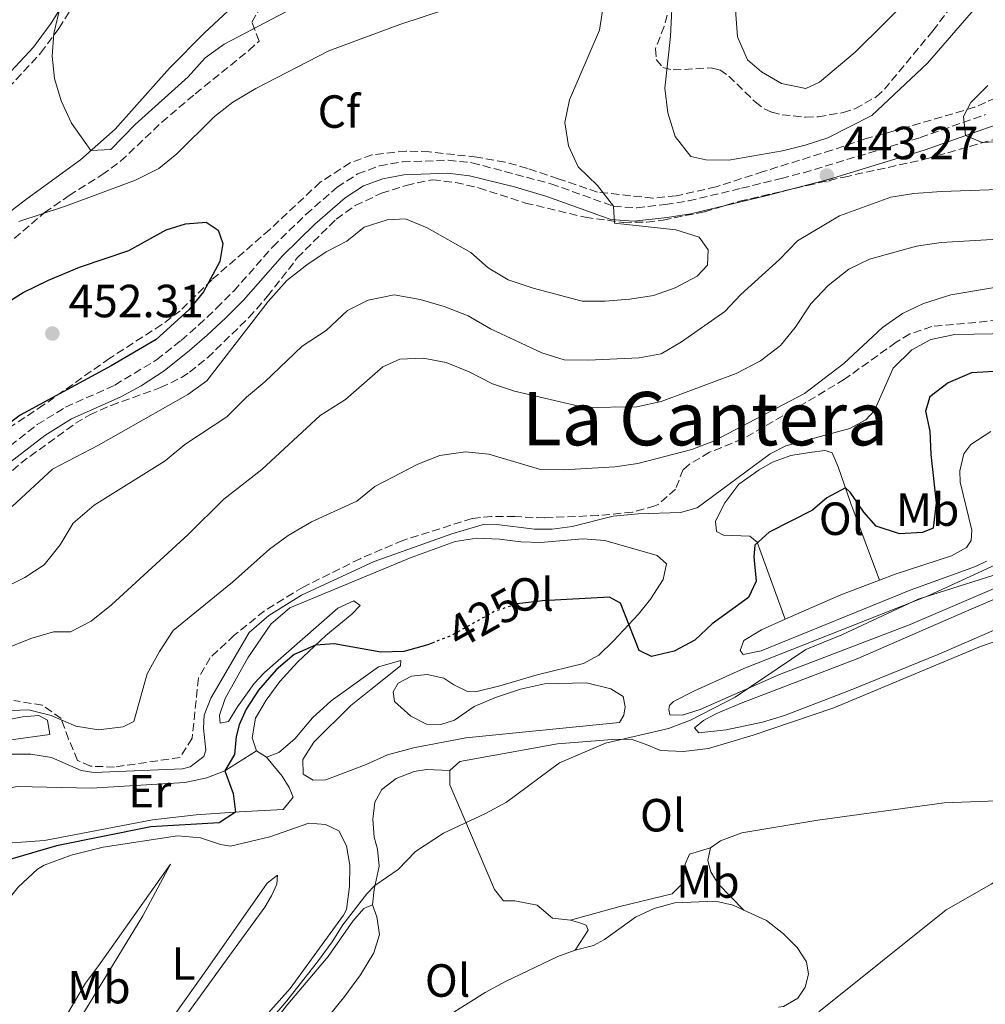
# Model space of a CAD drawing. Units: metres. Extents: x 605247 to 608737, y 4648254 to 4650619.
# Drawn here: x 606225 to 606432, y 4648996 to 4649208 of the extents above; entities that cross this region are included whole.
import ezdxf
from ezdxf.enums import TextEntityAlignment as Align

# ---------------------------------------------------------------- set-up
doc = ezdxf.new("R2010")
doc.units = ezdxf.units.M
doc.header["$MEASUREMENT"] = 0
doc.linetypes.add('DGN Style 3', pattern=[2.435890702152634, 1.739921930109024, -0.6959687720436097])
doc.linetypes.add('DGN Style 5', pattern=[1.217945351076317, 0.5219765790327072, -0.6959687720436097])
for name, color, linetype, lineweight in [('Acequia sin especificar', 4, 'Continuous', 0), ('Camino', 7, 'DGN Style 3', 0), ('Cota de curva de nivel directora', 7, 'Continuous', 0), ('Cota de punto acotado terreno', 7, 'Continuous', 0), ('Curva de nivel directora', 30, 'Continuous', 30), ('Curva de nivel directora no vista', 30, 'DGN Style 5', 30), ('Curva de nivel intermedia', 30, 'Continuous', 0), ('Estanque', 4, 'Continuous', 0), ('Etiqueta de uso rústico', 92, 'Continuous', 0), ('Etiqueta de zona arbolada', 92, 'Continuous', 0), ('Línea de cambio de uso (parcela vista)', 92, 'Continuous', 0), ('Margen derecho', 7, 'Continuous', 0), ('Punto acotado terreno (símbolo)', 7, 'Continuous', 0), ('Texto de Área (paraje) menor', 7, 'Continuous', 0), ('Zona arbolada', 92, 'DGN Style 3', 0)]:
    doc.layers.add(name, color=color, linetype=linetype, lineweight=lineweight)
doc.styles.add('Style-Arial', font='arial.ttf')

# ---------------------------------------------------------------- blocks, each defined once
blk = doc.blocks.new('5PATER')
at = {"layer": 'Estanque', "linetype": 'Continuous', "lineweight": 0}
h = blk.add_hatch(color=51, dxfattribs=at)
edge = h.paths.add_edge_path()
edge.add_ellipse((0, 0), major_axis=(-0.1095731443231308, -0.1110710700762829), ratio=0.9994222409660317, start_angle=0, end_angle=360)

msp = doc.modelspace()

# ---------------------------------------------------------------- linework, layer by layer
at = {"layer": 'Acequia sin especificar', "color": 4, "linetype": 'Continuous', "lineweight": 0}
for points in [[(606259.6200000001, 4649046.66, 427.3500000000058), (606261.2300000006, 4649047.060000001, 427.3500000000058), (606264.1900000004, 4649049.279999999, 427.3500000000058), (606264.5899999999, 4649050.689999999, 427.3500000000058), (606264.1399999997, 4649055.380000001, 427.3500000000058), (606264.2300000006, 4649058.17, 427.3500000000058), (606265.7100000001, 4649061.880000001, 427.3500000000058), (606273.9800000006, 4649076.02, 427.5899999999965), (606278.1900000004, 4649079.699999999, 427.5899999999965), (606285.2599999999, 4649084.039999999, 427.5299999999989), (606300.8700000001, 4649091.33, 427.4700000000012), (606317.5800000001, 4649097.300000001, 427.2899999999936), (606324.6600000003, 4649099.33, 427.1699999999983), (606327.3300000001, 4649099.300000001, 426.9900000000052), (606335.4299999997, 4649098.25, 426.8699999999953), (606339.2400000002, 4649098.289999999, 426.8699999999953), (606343.5, 4649098.83, 426.8099999999977), (606352.3200000003, 4649101.08, 426.8099999999977), (606357.7300000006, 4649101.57, 426.570000000007), (606366.8499999996, 4649101.850000001, 426.570000000007), (606370.4199999999, 4649102.9, 426.570000000007), (606386.1500000004, 4649114.49, 426.6300000000047), (606389.5, 4649116.199999999, 426.6300000000047), (606403.3099999996, 4649119.939999999, 426.6300000000047), (606406.7800000003, 4649121.83, 426.6300000000047), (606408.5999999996, 4649123.810000001, 426.6300000000047), (606412.6200000001, 4649132.930000001, 426.6300000000047), (606416.6900000004, 4649136.91, 426.6300000000047), (606420.79, 4649139.140000001, 426.6300000000047), (606425.9299999997, 4649140.210000001, 426.6300000000047), (606454.4400000004, 4649140.74, 425.8399999999965)], [(606222.7999999998, 4649049.77, 427.4700000000012), (606226.9100000003, 4649049.82, 427.4700000000012), (606231.3600000005, 4649049.109999999, 427.4700000000012), (606237.75, 4649046.27, 427.5299999999989), (606240.5, 4649045.82, 427.4700000000012), (606259.6200000001, 4649046.66, 427.3500000000058)]]:
    msp.add_polyline3d(points, dxfattribs=at)
at = {"layer": 'Camino', "color": 7, "linetype": 'DGN Style 3', "lineweight": 0}
for points in [[(606213.1499999971, 4649185.670000002, 442.550000000003), (606222.0799999988, 4649193.300000001, 440.7200000000012), (606229.0500000003, 4649200.830000003, 439.7400000000052), (606232.9699999986, 4649206.130000001, 439.25), (606239.6499999973, 4649216.79, 438.4799999999959)], [(606214.829999998, 4649110.210000002, 448.5800000000018), (606228.2999999992, 4649120.800000003, 448.3399999999965), (606234.379999999, 4649124.530000003, 448.0399999999936), (606244.9899999973, 4649129.300000001, 447.979999999996), (606253.9999999994, 4649134.710000002, 448.0399999999936), (606259.3199999991, 4649138.940000003, 447.9199999999983), (606263.0699999997, 4649142.220000001, 447.4499999999972), (606266.9299999999, 4649145.860000002, 447.3399999999965), (606270.6299999991, 4649149.560000001, 447.2599999999949), (606279.0399999979, 4649159.110000002, 446.7700000000042), (606286.1999999994, 4649166.090000002, 446.8300000000018), (606292.8899999993, 4649171.930000001, 446.8300000000018), (606297.3199999994, 4649174.780000002, 446.8300000000018), (606302.02, 4649176.500000001, 446.7799999999988), (606306.9699999987, 4649177.390000001, 446.6499999999942), (606316.8000000012, 4649177.760000002, 446.6499999999942), (606321.920000002, 4649177.210000002, 446.5299999999989), (606338.9200000007, 4649172.670000002, 445.9900000000052), (606352.4400000012, 4649167.809999999, 445.1999999999971), (606357.41, 4649167.5, 444.679999999993), (606363.6200000015, 4649168.199999999, 444.0500000000029), (606368.539999999, 4649168.989999998, 443.5599999999976), (606379.9999999988, 4649171.690000003, 442.5399999999936), (606388.5199999993, 4649173.81, 442.1799999999931), (606393.3599999985, 4649175.06, 442.2899999999937), (606418.4799999996, 4649182.620000001, 443.509999999995), (606432.5100000021, 4649187.570000002, 445.4600000000065)]]:
    msp.add_polyline3d(points, dxfattribs=at)
at = {"layer": 'Curva de nivel directora', "color": 30, "linetype": 'Continuous', "lineweight": 30, "flags": 128}
for points, elevation in [([(606221.0799999996, 4649146.570000002), (606225.2999999997, 4649149.250000002), (606230.7099999988, 4649151.880000004), (606237.400000001, 4649154.689999999), (606248.0499999993, 4649158.26), (606256.0600000002, 4649162.730000002), (606260.24, 4649164.030000002), (606264.7100000003, 4649164.400000002), (606267.2899999998, 4649162.66), (606268.2799999999, 4649159.770000001), (606267.6699999997, 4649155.95), (606264.1399999983, 4649149.37), (606260.9399999996, 4649145.53), (606253.9599999991, 4649139.150000001), (606244.2699999998, 4649133.480000001), (606224.6699999993, 4649122.800000001), (606220.6500000005, 4649119.810000002)], 450), ([(606462.400000001, 4649133.910000003), (606429.5499999983, 4649131.940000001), (606424.4799999989, 4649129.760000001), (606420.5199999983, 4649126.760000002), (606419.6299999985, 4649123.699999999), (606420.5800000007, 4649119.380000001), (606420.7399999994, 4649114.380000001), (606421.9299999987, 4649103.940000001), (606421.2899999992, 4649098.52), (606418.9800000003, 4649097.560000001), (606413.9899999992, 4649097.230000001), (606408.9600000001, 4649098.900000002), (606406.3400000003, 4649101.92), (606403.3999999989, 4649106.27), (606402.3599999995, 4649107.160000001), (606398.3699999996, 4649105.050000001), (606395.2999999986, 4649102.380000002), (606385.9699999989, 4649097.61), (606382.8599999998, 4649094.830000003), (606382.6499999998, 4649092.34), (606383.1799999995, 4649087.050000001), (606381.4899999996, 4649083.53), (606373.6599999998, 4649077.890000002), (606369.9600000005, 4649074.370000001), (606365.4900000002, 4649071.99), (606360.5999999996, 4649070.859999999), (606357.9299999987, 4649072.150000001), (606353.9299999998, 4649082.310000001), (606351.5800000007, 4649083.640000001), (606337.0999999989, 4649082.82), (606331.6999999988, 4649082.16), (606331.3700000001, 4649082.050000001)], 425), ([(606313.8899999988, 4649073.939999999), (606312.4699999995, 4649073.390000002), (606307.2399999992, 4649071.91), (606302.3199999996, 4649071.77), (606292.259999999, 4649073.590000001), (606288.2099999988, 4649073.26), (606283.6800000003, 4649071.26), (606279.7399999998, 4649067.990000002), (606275.9699999989, 4649063.62), (606273.3099999991, 4649059.470000002), (606271.8200000004, 4649056.150000002), (606271.1399999987, 4649053.630000001), (606270.7699999999, 4649049.710000004), (606268.7400000005, 4649046.189999999), (606270.5300000008, 4649041.34), (606271.0099999991, 4649037.310000001), (606267.4799999997, 4649034.990000002), (606252.77, 4649034.150000001), (606232.4500000001, 4649030.050000002), (606219.8999999994, 4649026.380000002)], 425)]:
    msp.add_lwpolyline(points, dxfattribs=dict(at, elevation=elevation))
at = {"layer": 'Curva de nivel directora no vista', "color": 30, "linetype": 'DGN Style 5', "lineweight": 30, "elevation": 425, "flags": 128}
msp.add_lwpolyline([(606331.3700000001, 4649082.050000001), (606326.9299999989, 4649080.62), (606317.4400000006, 4649075.320000002), (606313.8899999988, 4649073.939999999)], dxfattribs=at)
at = {"layer": 'Curva de nivel intermedia', "color": 30, "linetype": 'Continuous', "lineweight": 0, "flags": 128}
for points, elevation in [([(606224.3699999999, 4649164.560000001), (606234.4300000004, 4649167.84), (606249.4700000009, 4649173.409999999), (606254.5200000001, 4649175.939999999), (606258.3899999993, 4649179.119999998), (606266.5200000008, 4649187.140000001), (606270.4200000013, 4649190.27), (606275.3699999999, 4649193.210000001), (606291.1100000001, 4649201.289999999), (606306.3800000009, 4649207), (606316.4400000013, 4649210.25), (606322.4699999996, 4649212.749999999), (606327.5300000003, 4649215.17), (606335.9000000008, 4649221.66), (606340.9099999999, 4649222.890000001)], 445), ([(606365.2199999997, 4649214.84), (606364.7000000011, 4649204.409999999), (606363.4900000021, 4649193.24), (606364.1400000001, 4649187.970000001), (606365.7300000016, 4649182.86), (606369.0500000009, 4649178.56), (606372.2800000008, 4649177.8), (606377.2899999997, 4649177.779999999), (606388.820000001, 4649179.8), (606393.7100000016, 4649181.019999998), (606398.5799999998, 4649182.599999999), (606408.0599999992, 4649187.38), (606420.0199999998, 4649198.619999998), (606431.3000000007, 4649211.619999997)], 440), ([(606378.3600000005, 4649215.109999999), (606379.1100000015, 4649204.310000001), (606381.2800000019, 4649199.349999999), (606384.2600000012, 4649196.81), (606388.5700000006, 4649194.279999999), (606393.8300000001, 4649193.210000001), (606396.7900000017, 4649194.57), (606404.4800000007, 4649201.05), (606417.2000000011, 4649213.679999999)], 435.0000000000001), ([(606233.0500000012, 4649209.82), (606231.9200000003, 4649205.029999998), (606231.5300000013, 4649200.130000001), (606232.040000001, 4649195.31), (606233.4400000002, 4649190.5), (606235.7200000001, 4649185.739999999), (606239.8799999999, 4649179.849999999), (606244.1900000013, 4649180.079999999), (606249.3700000005, 4649185.470000001), (606260.8400000012, 4649195.689999999), (606264.5000000002, 4649199.789999999), (606268.5500000004, 4649202.720000001), (606287.7599999995, 4649212.840000001)], 440), ([(606350.2700000008, 4649211.32), (606349.4000000014, 4649205.739999999), (606342.9700000008, 4649190.770000001), (606341.9600000004, 4649185.869999998), (606342.7000000003, 4649180.83), (606344.8300000004, 4649176.310000001), (606348.97, 4649172.33), (606352.4400000012, 4649167.810000001), (606352.6500000014, 4649164.16), (606365.8300000001, 4649162.779999999), (606370.8900000004, 4649161.179999999), (606372.8100000004, 4649158.449999999), (606372.6500000017, 4649155.139999999), (606370.420000001, 4649152.77), (606365.7200000006, 4649150.26), (606360.9999999999, 4649148.599999999), (606355.9100000003, 4649147.81), (606350.6399999997, 4649147.390000001), (606345.6399999995, 4649147.41), (606335.1299999999, 4649150.17), (606329.7200000006, 4649151.99), (606325.4400000002, 4649154.58), (606321.6600000005, 4649157.859999999), (606312.3100000008, 4649163.17), (606307.5900000001, 4649165.15), (606303.7099999997, 4649164.930000001), (606298.7200000009, 4649163.34), (606294.9900000005, 4649160.3), (606290.5300000012, 4649158.039999999), (606286.3700000015, 4649155.24), (606282.070000001, 4649151.8), (606278.0200000008, 4649147.289999999), (606264.810000001, 4649130.239999999), (606260.7699999998, 4649127.3), (606241.4800000001, 4649116.350000001), (606231.6200000007, 4649111.16), (606222.8800000012, 4649103.17)], 445), ([(606445.350000001, 4649182.259999999), (606431.8500000006, 4649181.539999999), (606428.2499999997, 4649183.060000001), (606427.7800000003, 4649187.17), (606429.3800000006, 4649190.210000002), (606433.0700000009, 4649193.850000001)], 445), ([(606439.4800000014, 4649171.57), (606423.0900000008, 4649171), (606417.1000000006, 4649170.54), (606412.1500000019, 4649169.779999999), (606401.070000002, 4649165.73), (606392.0599999998, 4649160.380000001), (606388.1399999993, 4649156.38), (606379.8300000011, 4649148.82), (606376.3900000012, 4649145.17), (606367.0599999994, 4649138.639999999), (606362.7200000008, 4649136.039999999), (606357.9199999997, 4649135.17), (606346.9699999995, 4649134.67), (606341.7700000005, 4649134.73), (606337.0200000008, 4649136.279999998), (606325.9200000007, 4649141.390000001), (606321.1500000008, 4649144.189999999), (606315.9600000008, 4649146.259999999), (606310.7900000009, 4649147.740000002), (606305.1900000017, 4649148.720000001), (606299.5800000014, 4649147.570000002), (606295.1, 4649145.359999998), (606290.510000001, 4649141.029999998), (606285.3800000013, 4649137.67), (606277.3100000002, 4649130.009999999), (606273.3700000016, 4649126.71), (606269.1200000005, 4649122.460000001), (606260.1300000005, 4649116.509999999), (606255.8400000011, 4649112.960000001), (606240.5500000003, 4649103.470000001), (606236.0500000009, 4649099.56), (606233.2400000013, 4649094.91), (606229.8300000003, 4649090.58), (606225.6100000005, 4649087.890000001), (606215.2700000004, 4649082.67)], 440), ([(606447.4000000006, 4649161.42), (606422.9600000011, 4649160.029999999), (606417.6900000006, 4649159.259999999), (606407.5700000019, 4649156.440000001), (606403.0800000015, 4649154.259999999), (606398.6400000001, 4649150.759999998), (606394.9200000009, 4649146.829999999), (606391.5200000011, 4649141.71), (606388.4000000008, 4649137.800000001), (606384.0800000002, 4649134.529999998), (606378.85, 4649131.779999999), (606362.6600000005, 4649125.779999998), (606357.41, 4649124.649999999), (606346.2000000007, 4649124.49), (606331.1199999999, 4649128.009999999), (606326.3700000001, 4649129.59), (606321.3200000008, 4649132.170000001), (606316.360000001, 4649134.140000001), (606311.4000000011, 4649135.119999998), (606306.400000001, 4649134.869999998), (606302.7100000007, 4649133.239999999), (606294.6799999997, 4649126.189999999), (606289.2500000005, 4649122.789999999), (606276.6900000009, 4649111.100000001), (606268.49, 4649104.749999999), (606260.8400000012, 4649097.099999999), (606244.320000001, 4649081.98), (606239.9199999999, 4649078.42), (606235.4500000018, 4649076.159999999), (606231.7800000017, 4649076.189999999), (606226.9, 4649074.730000001), (606216.7500000001, 4649070.66)], 435.0000000000001), ([(606441.2800000008, 4649151.489999999), (606425.0700000012, 4649148.720000001), (606419.1500000001, 4649146.86), (606414.6399999995, 4649144.699999998), (606410.3300000002, 4649141.719999999), (606402.0399999999, 4649133.960000001), (606393.5599999996, 4649127.51), (606373.9400000013, 4649117.250000001), (606369.29, 4649115.4), (606357.6700000016, 4649112.430000001), (606352.7300000017, 4649111.679999999), (606341.69, 4649111.05), (606336.6900000023, 4649111.100000001), (606325.5600000009, 4649114.390000001), (606320.5800000009, 4649114.91), (606315.030000001, 4649114.170000001), (606310.3100000003, 4649112.26), (606301.030000002, 4649107.439999999), (606297.1400000006, 4649104.289999999), (606287.4100000008, 4649099.82), (606282.3799999994, 4649096.939999999), (606278.3400000005, 4649093.980000001), (606270.3400000008, 4649086.84), (606257.6000000002, 4649076.409999999), (606254.650000002, 4649071.930000001), (606252.0000000012, 4649067.109999998), (606249.1, 4649056.840000001), (606246.7999999998, 4649055.699999998), (606241.5200000004, 4649055.05), (606236.5899999995, 4649055.84), (606231.3100000002, 4649058.13), (606226.4500000008, 4649059.319999999), (606221.0500000005, 4649059.130000002)], 430), ([(606576.65, 4649120.46), (606564.1300000007, 4649104.600000001), (606561.4100000005, 4649100.399999999), (606556.1399999999, 4649090.27), (606550.0700000015, 4649076.699999998), (606548.5400000004, 4649074.369999998), (606545.190000002, 4649070.989999999), (606541.3099999996, 4649072.02), (606536.3000000005, 4649072.259999999), (606532.4200000003, 4649071.65), (606501.3700000013, 4649058.609999998), (606483.5400000013, 4649049.17), (606456.9300000014, 4649036.55), (606433.7800000017, 4649021.830000001), (606424.070000002, 4649016.300000001), (606396.6599999998, 4648994.329999999)], 415), ([(606446.0799999996, 4649092.09), (606418.0100000004, 4649083.2), (606401.6200000019, 4649075.539999997), (606393.8200000012, 4649072.38), (606378.5999999995, 4649062.07), (606368.9800000016, 4649057.100000001), (606364.2899999999, 4649055.359999998), (606350.6799999999, 4649052.189999999), (606340.7900000014, 4649047.909999998), (606329.3700000019, 4649039.48), (606324.8700000002, 4649037.03), (606315.7999999999, 4649032.789999997), (606309.8099999996, 4649028.809999999), (606306.0299999999, 4649024.929999999), (606300.9900000019, 4649021.550000002), (606299.2700000008, 4649019.73), (606294.1299999999, 4649013.02), (606291.860000001, 4649009.359999998), (606288.8600000015, 4649005.359999999), (606282.070000001, 4648996.640000001), (606267.110000001, 4648979.26)], 420.0000000000001)]:
    msp.add_lwpolyline(points, dxfattribs=dict(at, elevation=elevation))
at = {"layer": 'Línea de cambio de uso (parcela vista)', "color": 92, "linetype": 'Continuous', "lineweight": 0, "extrusion": (-0.3238879121239735, 0.7668052204397549, 0.5541717913123259), "elevation": 3368768.798105744, "flags": 128}
msp.add_lwpolyline([(-2367560.700482497, -2242252.40604966), (-2367573.781640942, -2242252.778465729), (-2367582.645446701, -2242252.153767808)], dxfattribs=at)
at = {"layer": 'Línea de cambio de uso (parcela vista)', "color": 92, "linetype": 'Continuous', "lineweight": 0, "extrusion": (0.03917887674326728, -0.02468805928607712, 0.9989271822038996), "elevation": -90598.6773146575, "flags": 128}
msp.add_lwpolyline([(4256497.164224449, 1963480.199631461), (4256497.164224449, 1963482.79094387)], dxfattribs=at)
at = {"layer": 'Línea de cambio de uso (parcela vista)', "color": 92, "linetype": 'Continuous', "lineweight": 0}
for points in [[(606313.7599999999, 4649243.25, 432.6300000000047), (606298.8600000005, 4649231.810000001, 433.7899999999936), (606291.3499999996, 4649226.800000001, 434.2599999999948), (606284.9500000002, 4649222.33, 434.320000000007), (606273.4400000004, 4649213.710000001, 436.1900000000023), (606264.3499999996, 4649205.199999999, 437.5500000000029), (606256.7800000003, 4649197.57, 437.9400000000023), (606245.0700000003, 4649184.449999999, 439.2100000000065), (606237.6200000001, 4649177.850000001, 440.3300000000018), (606226.0899999999, 4649169.460000001, 442.2299999999959), (606220.5800000001, 4649165.220000001, 442.8999999999942), (606216.9000000004, 4649162.890000001, 443.2599999999948), (606215.2400000002, 4649163.460000001, 443.1999999999971), (606207.2999999998, 4649174.439999999, 443.0200000000041), (606208.3200000003, 4649177.76, 442.7700000000041), (606210.7599999999, 4649182.119999999, 442.1199999999953), (606213.1500000004, 4649185.67, 442.5500000000029)], [(606433.7199999997, 4649119.289999999, 422), (606429.4000000004, 4649116.49, 422.1100000000006), (606427.8799999999, 4649114.5, 422.1699999999983), (606426.9800000006, 4649110.859999999, 422.2299999999959), (606427.0800000001, 4649108.369999999, 422.1100000000006), (606429.6200000001, 4649098.02, 421), (606429.4800000006, 4649095.84, 420.8899999999995), (606428.4500000002, 4649094.289999999, 421), (606425.2199999997, 4649092.550000001, 420.929999999993), (606413.0700000003, 4649088.57, 420.9600000000065), (606409.6900000004, 4649087.289999999, 420.7400000000052)], [(606389.4199999999, 4649078.880000001, 421.9700000000012), (606383.3799999999, 4649095.439999999, 424.6300000000047), (606381.79, 4649096.74, 424.9900000000052), (606376.0899999999, 4649096.960000001, 425.3500000000058), (606374.5999999996, 4649097.789999999, 425.9600000000065), (606374.4100000003, 4649100.01, 426.0800000000018), (606376.4299999997, 4649103.939999999, 426.1999999999971), (606379.4299999997, 4649107.930000001, 426.1999999999971), (606383.7599999999, 4649111.07, 426.3800000000047), (606386.6900000004, 4649112.680000001, 426.6199999999953), (606390.5999999996, 4649114.109999999, 426.6199999999953), (606394.6200000001, 4649114.77, 426.5599999999977), (606398.04, 4649115.199999999, 426.5599999999977), (606399.5199999996, 4649114.74, 426.4400000000023), (606400.7800000003, 4649111.730000001, 425.6600000000035), (606403.5199999996, 4649103.779999999, 424.1499999999942), (606409.6900000004, 4649087.289999999, 421.7299999999959)], [(606434.7199999997, 4649090.600000001, 419.8000000000029), (606420.2999999998, 4649084, 419.3999999999942), (606380.5199999996, 4649068.230000001, 420.1399999999995), (606369.8300000001, 4649063.470000001, 420.3000000000029), (606365.3399999999, 4649061.16, 420.3600000000006), (606364.5099999999, 4649060.26, 420.3600000000006), (606364.3200000003, 4649059.390000001, 420.4700000000012), (606364.5800000001, 4649058.310000001, 420.5800000000018), (606367.1900000004, 4649058.189999999, 420.5800000000018), (606371.0599999996, 4649059.41, 420.25), (606388.1799999997, 4649066.980000001, 419.6900000000023), (606416.3099999996, 4649077.75, 419.2700000000041), (606472.5999999996, 4649101.83, 419.0299999999988)], [(606275.5, 4649050.52, 424.6199999999953), (606274.6200000001, 4649053.32, 424.6199999999953), (606275.3399999999, 4649057.59, 424.6199999999953), (606277.5999999996, 4649061.41, 424.5599999999977), (606280.5499999998, 4649065.439999999, 424.5599999999977), (606284.3499999996, 4649069.640000001, 424.6000000000058), (606290.4800000006, 4649075.380000001, 424.8600000000006), (606296.0899999999, 4649079.930000001, 425.6499999999942), (606297.8499999996, 4649081.850000001, 426.3099999999977), (606296.5199999996, 4649082.859999999, 426.7899999999936), (606293.0499999998, 4649081.27, 426.7899999999936), (606277.2400000002, 4649067.359999999, 426.7700000000041), (606275.04, 4649065.01, 426.7299999999959), (606271.4500000002, 4649060.029999999, 426.429999999993), (606269.5199999996, 4649056.83, 426.429999999993), (606267.7199999997, 4649056.49, 426.8600000000006), (606267.5700000003, 4649058.180000001, 426.8600000000006), (606268.8099999996, 4649061.810000001, 426.8600000000006), (606273.7000000002, 4649070.529999999, 426.8600000000006), (606278.6299999999, 4649077.800000001, 426.8600000000006), (606282.7100000001, 4649081.289999999, 426.8600000000006), (606308.8099999996, 4649092.15, 426.8099999999977), (606318.29, 4649095.640000001, 426.7299999999959), (606322.9699999997, 4649096.33, 426.6699999999983), (606327.8799999999, 4649096.130000001, 426.3699999999953), (606332.4500000002, 4649095.539999999, 426.0099999999948), (606336.6900000004, 4649095.42, 425.9499999999971), (606345.8399999999, 4649096.180000001, 426.0099999999948), (606350.5700000003, 4649095.84, 425.8300000000018), (606361.8200000003, 4649092.609999999, 425.7700000000041), (606363.7999999998, 4649090.789999999, 425.7700000000041), (606363.1500000004, 4649087.430000001, 425.7700000000041), (606360.3899999997, 4649083.220000001, 425.6399999999995), (606357.8200000003, 4649079.99, 425.4100000000035), (606352.4000000004, 4649074.24, 424.4400000000023), (606349.2599999999, 4649071.100000001, 424.320000000007), (606345.9699999997, 4649069.34, 424.0200000000041), (606335.9500000002, 4649066.890000001, 423.5299999999989), (606327.9199999999, 4649064.5, 423.5299999999989), (606322.9699999997, 4649063.33, 423.6900000000023), (606320.8499999996, 4649063.380000001, 423.7799999999989), (606318.0499999998, 4649064.730000001, 423.9600000000065), (606315.8499999996, 4649066.180000001, 424.2599999999948), (606312.2999999998, 4649066.939999999, 424.1999999999971), (606308.9400000004, 4649066.57, 423.9600000000065), (606306.0599999996, 4649065.08, 423.4700000000012), (606304.9500000002, 4649063.199999999, 423.1699999999983), (606305.25, 4649061.16, 423.0500000000029), (606308.7599999999, 4649057.970000001, 422.5099999999948), (606312.1200000001, 4649056.289999999, 422.5099999999948), (606315.2100000001, 4649056.220000001, 422.4499999999971), (606318.1799999997, 4649057.119999999, 422.3899999999995), (606322.4299999997, 4649060.08, 422.2100000000065), (606327.0300000003, 4649062.039999999, 422.2100000000065), (606332.3700000001, 4649063.789999999, 422.2100000000065), (606337.5700000003, 4649064.930000001, 422.2100000000065), (606346.6299999999, 4649065.199999999, 422.1499999999942), (606351.8399999999, 4649063.869999999, 422.0899999999965), (606354.4699999997, 4649062.26, 422.0200000000041), (606354.9600000001, 4649059.99, 422.0200000000041), (606354.6399999997, 4649058.220000001, 422.0200000000041), (606353.7000000002, 4649056.65, 421.7200000000012), (606320.6299999999, 4649053.33, 421.7200000000012), (606309.3300000001, 4649051.17, 421.7200000000012), (606303.7300000006, 4649049.65, 422.2700000000041), (606299.1600000003, 4649047.600000001, 422.25), (606290.4900000002, 4649044.300000001, 422.6300000000047), (606287.7100000001, 4649044.199999999, 422.6300000000047), (606285.5800000001, 4649045.529999999, 422.8699999999953), (606285.5199999996, 4649048.67, 422.9900000000052), (606287.8499999996, 4649052.369999999, 423.0500000000029), (606295.8700000001, 4649060.27, 423.1100000000006), (606300.1500000004, 4649063.710000001, 423.1100000000006), (606306.5700000003, 4649068.859999999, 424.0800000000018), (606306.6299999999, 4649070.01, 424.4400000000023), (606301.7999999998, 4649068.65, 424.5599999999977), (606291.6399999997, 4649061.310000001, 424.3899999999995), (606287.6299999999, 4649057.630000001, 424.320000000007), (606283.8200000003, 4649053.109999999, 424.3800000000047), (606280.3600000005, 4649050.130000001, 424.3800000000047), (606277.6900000004, 4649049.140000001, 424.5)], [(606459.5199999996, 4649093.930000001, 418.5599999999977), (606427.9199999999, 4649080.380000001, 419.1399999999995), (606405.0099999999, 4649070.41, 418.5800000000018), (606379.8899999997, 4649060.779999999, 419.4400000000023), (606374.4400000004, 4649058.470000001, 419.2299999999959), (606371.7999999998, 4649057.029999999, 419.0200000000041), (606369.9000000004, 4649055.460000001, 419.25), (606370.7999999998, 4649054.4, 419.8000000000029), (606376.6500000004, 4649055.050000001, 419.9199999999983), (606384.4800000006, 4649056.67, 419.6499999999942), (606389.2300000006, 4649058.130000001, 419.5599999999977), (606403.2400000002, 4649063.5, 419.4100000000035), (606422.4699999997, 4649071.32, 419.0800000000018), (606439.8399999999, 4649078.880000001, 419.0099999999948)], [(606389.4199999999, 4649078.880000001, 420.5299999999989), (606384.3099999996, 4649076.619999999, 420.6600000000035), (606380.4800000006, 4649074.310000001, 420.7799999999989), (606379.6900000004, 4649072.109999999, 420.8899999999995), (606380.3700000001, 4649071.27, 420.8899999999995), (606384.25, 4649072.060000001, 421), (606416.2800000003, 4649085.119999999, 420.679999999993), (606430.3799999999, 4649090.220000001, 420.3600000000006), (606432.7300000006, 4649091.390000001, 420.1399999999995)], [(606317.1600000003, 4649046.300000001, 420.6999999999971), (606319.3499999996, 4649048.230000001, 420.6399999999995), (606340.3600000005, 4649052.029999999, 420.5200000000041), (606352.0999999996, 4649052.939999999, 420.4600000000065), (606356.2100000001, 4649053.050000001, 420.2700000000041), (606359.4800000006, 4649051.9, 419.7899999999936), (606362.5099999999, 4649050.560000001, 419.6699999999983), (606367.4900000002, 4649050.350000001, 419.2299999999959), (606372.8899999997, 4649051.029999999, 418.8899999999995), (606382.4800000006, 4649053.890000001, 418.7599999999948), (606399.8499999996, 4649059.76, 418.4600000000065), (606431.4299999997, 4649073.02, 418.4900000000052), (606437.2599999999, 4649075, 418.2200000000012), (606440.0300000003, 4649075.220000001, 418.1000000000058)], [(606220.5499999998, 4649056.91, 429.5500000000029), (606225.1500000004, 4649057.83, 429.3099999999977), (606228.6399999997, 4649058.15, 429.25), (606230.5099999999, 4649057.109999999, 429.1300000000047), (606230.9900000002, 4649054.050000001, 429.0099999999948), (606222.6500000004, 4649052.91, 429.1300000000047)], [(606277.6900000004, 4649049.140000001, 424.5), (606281.0700000003, 4649045.09, 424.4400000000023), (606282.5999999996, 4649042.640000001, 424.4400000000023), (606283.4400000004, 4649040.57, 424.4400000000023), (606281.2999999998, 4649037.850000001, 424.5), (606271.79, 4649037.369999999, 425.25), (606262.5700000003, 4649036.75, 425.3500000000058), (606253.1200000001, 4649035.65, 425.3500000000058), (606229.8499999996, 4649031.180000001, 425.5899999999965), (606207.9299999997, 4649029.640000001, 425.8899999999995), (606205.6100000005, 4649029.99, 426.1300000000047), (606203.4800000006, 4649031.26, 426.4900000000052), (606200.5199999996, 4649033.390000001, 426.4900000000052), (606197.6200000001, 4649036.77, 426.6900000000023), (606203.5499999998, 4649037.710000001, 426.3300000000018), (606213.4600000001, 4649040.09, 426.3300000000018), (606219.0999999996, 4649041.92, 426.2100000000065), (606224.0099999999, 4649042.869999999, 426.1499999999942), (606240.0199999996, 4649042.51, 425.9100000000035), (606260.1200000001, 4649043.710000001, 425.6000000000058), (606264.8399999999, 4649044.699999999, 425.5399999999936), (606268.7400000002, 4649046.189999999, 425.3000000000029), (606275.5, 4649050.52, 424.6199999999953)], [(606300.5499999998, 4649017.34, 419.3300000000018), (606300.9100000003, 4649020.619999999, 419.8099999999977), (606301.9500000002, 4649025.699999999, 419.929999999993), (606301.6200000001, 4649029.369999999, 420.2899999999936), (606300.8700000001, 4649031.930000001, 420.2899999999936), (606300.5999999996, 4649035.779999999, 420.5899999999965), (606301.0499999998, 4649039.439999999, 420.5899999999965), (606302.5300000003, 4649042.180000001, 420.5899999999965), (606305.5999999996, 4649044.59, 420.6499999999942), (606309.5, 4649046.09, 420.5899999999965), (606312.1399999997, 4649046.480000001, 420.5899999999965), (606317.1600000003, 4649046.300000001, 420.6999999999971)], [(606343.1799999997, 4649014.029999999, 418.3399999999965), (606339.2800000003, 4649014.470000001, 418.7100000000065), (606335.9800000006, 4649017.25, 418.7700000000041), (606331.1500000004, 4649018.180000001, 418.8300000000018), (606328.7300000006, 4649018.230000001, 419.0099999999948), (606326.7800000003, 4649020.66, 419.3099999999977), (606319.9800000006, 4649036.640000001, 419.9499999999971), (606317.1600000003, 4649043.210000001, 420.5800000000018), (606317.1600000003, 4649046.300000001, 420.6999999999971)], [(606443.8799999999, 4649040.01, 415.6699999999983), (606440.6399999997, 4649040, 415.8699999999953), (606423.6200000001, 4649039.34, 415.929999999993), (606396.4400000004, 4649035.560000001, 417.6199999999953), (606380.0899999999, 4649032.869999999, 417.679999999993), (606375.4699999997, 4649031.16, 417.679999999993), (606373.3099999996, 4649029.65, 417.5599999999977)], [(606213.1900000004, 4648989.92, 423.8000000000029), (606213.9800000006, 4648999.16, 423.6999999999971), (606218.25, 4649012.76, 423.2599999999948), (606220.8799999999, 4649017, 423.1999999999971), (606224.1699999999, 4649021.189999999, 423.1499999999942), (606228.3700000001, 4649025.050000001, 423.1399999999995), (606229.7800000003, 4649025.869999999, 423.1399999999995), (606235.6399999997, 4649028.02, 423.0800000000018), (606242.5, 4649029.74, 422.9600000000065), (606258.5099999999, 4649032.220000001, 422.7799999999989), (606263.4900000002, 4649031.810000001, 422.6000000000058), (606267.7999999998, 4649030.33, 422.4100000000035), (606269.9400000004, 4649030.02, 422.4100000000035), (606278.4400000004, 4649032.01, 422.3399999999965), (606286.8300000001, 4649034.91, 422.1100000000006), (606290.4199999999, 4649034.630000001, 421.9900000000052), (606293.2800000003, 4649033.279999999, 421.9900000000052), (606294.9100000003, 4649030.050000001, 421.9900000000052), (606295.6299999999, 4649025.859999999, 421.75), (606295.5899999999, 4649021.32, 421.5099999999948), (606294.8899999997, 4649016.34, 421.2700000000041), (606294.2999999998, 4649015.140000001, 421.2100000000065), (606282.8099999996, 4648999.310000001, 420.4799999999959), (606275.0099999999, 4648990.640000001, 420.4799999999959)], [(606373.3099999996, 4649029.65, 417.5599999999977), (606368.7999999998, 4649028.24, 417.9799999999959), (606367.8899999997, 4649026.140000001, 418.1000000000058), (606367.3899999997, 4649022.060000001, 418.1600000000035), (606365.0499999998, 4649019.689999999, 418.1600000000035), (606353.7699999996, 4649016.99, 418.1600000000035), (606343.1799999997, 4649014.029999999, 418.3399999999965)], [(606373.3099999996, 4649029.65, 417.5599999999977), (606372.7400000002, 4649026.890000001, 417.4400000000023), (606373.3700000001, 4649024.449999999, 417.2599999999948), (606374.9600000001, 4649021.880000001, 416.9499999999971), (606380.4699999997, 4649016.230000001, 416.1100000000006)], [(606230.1600000003, 4648981.01, 423), (606229.0599999996, 4648981.189999999, 423.2200000000012), (606229.2199999997, 4648982.930000001, 422.8899999999995), (606234.9100000003, 4648994, 422.8899999999995), (606238.6799999997, 4649000.480000001, 422.4900000000052), (606241.5, 4649004.24, 422.4400000000023), (606253.5, 4649021.180000001, 422.2200000000012), (606257.0199999996, 4649026.09, 421.8899999999995), (606251.0199999996, 4649014.980000001, 421.1699999999983), (606236.6699999999, 4648991.449999999, 422.1000000000058), (606230.1600000003, 4648981.01, 423)], [(606245.2000000002, 4648973.720000001, 421.3300000000018), (606245.1699999999, 4648974.59, 421.4400000000023), (606247.6500000004, 4648978.92, 421.3699999999953), (606250.5099999999, 4648983.26, 421), (606265, 4649003.630000001, 420.3999999999942), (606277.8099999996, 4649022.050000001, 421.1100000000006), (606280.04, 4649023.75, 421.1199999999953), (606279.9000000004, 4649021.810000001, 420.7899999999936), (606278.7800000003, 4649019.27, 420.25), (606277.2999999998, 4649016.82, 419.8899999999995), (606269.7800000003, 4649006.49, 419.7299999999959), (606253.4000000004, 4648983.880000001, 420.0899999999965), (606247.7199999997, 4648976.199999999, 420.7700000000041), (606245.9199999999, 4648974.060000001, 421.1600000000035), (606245.2000000002, 4648973.720000001, 421.3300000000018)], [(606268.5, 4648978.52, 419.3099999999977), (606282.2699999996, 4648995.949999999, 419.2799999999988), (606291, 4649006.24, 419.2799999999988), (606296.3099999996, 4649013.859999999, 419.4600000000065), (606298.6399999997, 4649016.529999999, 419.4600000000065), (606300.5499999998, 4649017.34, 419.3300000000018)], [(606270.1100000005, 4648966.24, 418.6100000000006), (606276.3700000001, 4648975.100000001, 418.3399999999965), (606294.5300000003, 4648997.680000001, 418.6900000000023), (606297.9600000001, 4649002.25, 418.7799999999988), (606300.7699999996, 4649007.01, 419.0200000000041), (606302, 4649010.949999999, 419.2700000000041), (606301.4199999999, 4649014.789999999, 419.2700000000041), (606300.5499999998, 4649017.34, 419.3300000000018)], [(606344.1500000004, 4649007.609999999, 417.1399999999995), (606348.0800000001, 4649008.560000001, 417.0800000000018), (606350.4900000002, 4649009.850000001, 417.1399999999995), (606357.1699999999, 4649014.699999999, 417.1399999999995), (606361.1799999997, 4649016.560000001, 417.0800000000018), (606365.6399999997, 4649017.779999999, 416.8300000000018), (606374.3899999997, 4649018.16, 416.2299999999959), (606378.1900000004, 4649017.289999999, 416.1699999999983), (606380.4699999997, 4649016.230000001, 416.1100000000006)], [(606380.4699999997, 4649016.230000001, 416.1100000000006), (606385.3899999997, 4649013.949999999, 415.9900000000052), (606389, 4649011.07, 415.9900000000052), (606392.0099999999, 4649008.15, 415.9900000000052), (606394, 4649005.060000001, 415.9900000000052), (606394.3899999997, 4649002.42, 415.9900000000052), (606393.7000000002, 4648999.600000001, 415.9900000000052), (606392.1399999997, 4648997.220000001, 415.9900000000052), (606389.04, 4648995.470000001, 415.9900000000052), (606387.9900000002, 4648995.300000001, 415.9900000000052)], [(606343.1799999997, 4649014.029999999, 418.3399999999965), (606345.2000000002, 4649013.480000001, 417.679999999993), (606346.5, 4649012.949999999, 417.679999999993), (606346.9299999997, 4649011.880000001, 417.679999999993), (606344.1500000004, 4649007.609999999, 417.1399999999995)], [(606270.7100000001, 4648949.550000001, 418.6000000000058), (606272.1900000004, 4648954.619999999, 418.3099999999977), (606273.6699999999, 4648956.869999999, 418.2200000000012), (606277.0999999996, 4648960.550000001, 418.1300000000047), (606287.6699999999, 4648970.359999999, 417.8300000000018), (606299.8899999997, 4648980.789999999, 417.7400000000052), (606312.6299999999, 4648990.83, 417.7400000000052), (606324.7699999996, 4648998.470000001, 417.7400000000052), (606329.1699999999, 4649000.83, 417.4900000000052), (606340.4199999999, 4649006.189999999, 417.320000000007), (606344.1500000004, 4649007.609999999, 417.1399999999995)]]:
    msp.add_polyline3d(points, dxfattribs=at)
at = {"layer": 'Margen derecho', "color": 7, "linetype": 'Continuous', "lineweight": 0}
for points in [[(606220.6900000006, 4649194.74, 440.7200000000012), (606227.5100000004, 4649202.109999999, 439.7400000000052), (606231.319999999, 4649207.260000002, 439.25), (606239.949999999, 4649221.030000002, 438.25)], [(606316.6999999986, 4649174.920000004, 446.6499999999942), (606321.3900000001, 4649174.410000001, 446.5299999999989), (606331.1099999987, 4649171.989999998, 446.229999999996), (606338.069999999, 4649169.960000001, 445.9900000000052), (606351.8599999979, 4649165.000000001, 445.1999999999971), (606356.8299999967, 4649164.609999999, 444.7400000000054), (606363.9999999994, 4649165.38, 444.0500000000029), (606369.0899999988, 4649166.199999999, 443.5599999999976), (606385.5199999998, 4649170.140000002, 442.2500000000001), (606398.9499999987, 4649173.640000002, 442.4499999999971), (606419.359999998, 4649179.930000001, 443.509999999995), (606433.3900000005, 4649184.880000001, 445.449999999997), (606442.8599999987, 4649188.100000001, 446.300000000003), (606454.0899999985, 4649191.239999999, 446.4100000000035)], [(606220.510000002, 4649111.190000001, 448.5700000000071), (606229.920000002, 4649118.460000002, 448.3399999999965), (606235.7100000011, 4649122.010000002, 448.0399999999936), (606246.3099999981, 4649126.780000002, 447.979999999996), (606250.699999998, 4649129.180000001, 448), (606255.6199999999, 4649132.370000003, 448.0399999999936), (606261.140000001, 4649136.760000002, 447.9199999999983), (606264.879999998, 4649140.040000001, 447.4499999999972), (606268.9100000003, 4649143.82, 447.3399999999965), (606272.699999999, 4649147.620000003, 447.2599999999949), (606281.100000001, 4649157.149999999, 446.7700000000042), (606288.1299999984, 4649164.000000002, 446.8300000000018), (606294.6000000014, 4649169.65, 446.8300000000018), (606298.589999999, 4649172.220000001, 446.8300000000018), (606302.7600000021, 4649173.750000002, 446.7799999999988), (606307.2699999983, 4649174.559999999, 446.6499999999942), (606316.6999999986, 4649174.920000004, 446.6499999999942)]]:
    msp.add_polyline3d(points, dxfattribs=at)
at = {"layer": 'Zona arbolada', "color": 92, "linetype": 'DGN Style 3', "lineweight": 0}
for points in [[(606364.0099999999, 4649209, 443.1399999999995), (606363.3300000001, 4649206.560000001, 443.4700000000012), (606361.4400000004, 4649201.710000001, 443.7400000000052), (606361.6399999997, 4649199.41, 443.6999999999971), (606363.0599999996, 4649197.74, 443.2899999999936), (606365.2699999996, 4649197.180000001, 442.4400000000023), (606373.4600000001, 4649197.65, 439.5399999999936), (606375.2999999998, 4649197.180000001, 439.25), (606377.25, 4649195.880000001, 439.2799999999989), (606382.9100000003, 4649190.310000001, 440.1900000000023), (606384.8700000001, 4649188.82, 440.3800000000047), (606386.4900000002, 4649188.07, 440.3600000000006), (606388.7199999997, 4649187.529999999, 440.1900000000023), (606393.7800000003, 4649187.029999999, 439.6999999999971), (606396.4699999997, 4649187.109999999, 439.4199999999983), (606401.8600000005, 4649187.99, 438.8500000000058), (606404.4299999997, 4649188.83, 438.6000000000058), (606408.9900000002, 4649191.369999999, 438.2299999999959), (606410.7699999996, 4649193.02, 438.1399999999995), (606421.1900000004, 4649205.609999999, 438.1399999999995), (606431.75, 4649219.550000001, 439.3099999999977)], [(606364.0099999999, 4649209, 443.1399999999995), (606363.3300000001, 4649206.560000001, 443.4700000000012), (606361.4400000004, 4649201.710000001, 443.7400000000052), (606361.6399999997, 4649199.41, 443.6999999999971), (606363.0599999996, 4649197.74, 443.2899999999936), (606365.2699999996, 4649197.180000001, 442.4400000000023), (606373.4600000001, 4649197.65, 439.5399999999936), (606375.2999999998, 4649197.180000001, 439.25), (606377.25, 4649195.880000001, 439.2799999999989), (606382.9100000003, 4649190.310000001, 440.1900000000023), (606384.8700000001, 4649188.82, 440.3800000000047), (606386.4900000002, 4649188.07, 440.3600000000006), (606388.7199999997, 4649187.529999999, 440.1900000000023), (606393.7800000003, 4649187.029999999, 439.6999999999971), (606396.4699999997, 4649187.109999999, 439.4199999999983), (606401.8600000005, 4649187.99, 438.8500000000058), (606404.4299999997, 4649188.83, 438.6000000000058), (606408.9900000002, 4649191.369999999, 438.2299999999959), (606410.7699999996, 4649193.02, 438.1399999999995), (606421.1900000004, 4649205.609999999, 438.1399999999995), (606431.75, 4649219.550000001, 439.3099999999977)], [(606217.8200000003, 4649156.130000001, 446.9600000000065), (606229.8700000001, 4649166.449999999, 444.5), (606235.1600000003, 4649170.140000001, 443.7799999999989), (606242.2300000006, 4649174.59, 443.6000000000058), (606246.2599999999, 4649177.52, 443.2100000000065), (606255.1299999999, 4649185.91, 442.6300000000047), (606262.3399999999, 4649192.060000001, 442.3899999999995), (606273.9100000003, 4649201.380000001, 440.929999999993), (606276.0899999999, 4649203.42, 440.6399999999995), (606274.5300000003, 4649207.51, 439.6100000000006), (606276.9000000004, 4649211.449999999, 439.070000000007)], [(606217.8200000003, 4649156.130000001, 446.9600000000065), (606229.8700000001, 4649166.449999999, 444.5), (606235.1600000003, 4649170.140000001, 443.7799999999989), (606242.2300000006, 4649174.59, 443.6000000000058), (606246.2599999999, 4649177.52, 443.2100000000065), (606255.1299999999, 4649185.91, 442.6300000000047), (606262.3399999999, 4649192.060000001, 442.3899999999995), (606273.9100000003, 4649201.380000001, 440.929999999993), (606276.0899999999, 4649203.42, 440.6399999999995), (606274.5300000003, 4649207.51, 439.6100000000006), (606276.9000000004, 4649211.449999999, 439.070000000007)], [(606434.7300000006, 4649191.199999999, 445.7700000000041), (606430.1900000004, 4649189.140000001, 445.2299999999959), (606412.8799999999, 4649184.060000001, 443.4600000000065), (606406.6299999999, 4649182.350000001, 443.1699999999983), (606399.4500000002, 4649179.890000001, 442.9900000000052), (606384.6500000004, 4649175.300000001, 443.1100000000006), (606374.5, 4649172, 443.6000000000058), (606365.9000000004, 4649170.060000001, 443.9600000000065), (606360.9100000003, 4649169.58, 444.1300000000047), (606348.9800000006, 4649170.869999999, 444.6699999999983), (606340.4800000006, 4649173.76, 445.5899999999965), (606333.8799999999, 4649175.980000001, 445.5899999999965), (606329.0599999996, 4649177.34, 445.6300000000047), (606322.9900000002, 4649178.390000001, 445.8899999999995), (606312.75, 4649179.560000001, 446.25), (606307.7599999999, 4649179.710000001, 446.4400000000023), (606300.3899999997, 4649178.92, 447.2200000000012), (606295.7199999997, 4649177.180000001, 447.2100000000065), (606289.2599999999, 4649173, 447.3500000000058), (606278.3799999999, 4649162.800000001, 448.4199999999983), (606265.9199999999, 4649152, 450.2200000000012), (606259.1200000001, 4649145.32, 450.3600000000006), (606255.1200000001, 4649142.33, 450.3600000000006), (606243.9199999999, 4649135.08, 450.2400000000052), (606229.6799999997, 4649125.02, 450), (606221.5199999996, 4649119.600000001, 450.0599999999977)], [(606434.7300000006, 4649191.199999999, 445.7700000000041), (606430.1900000004, 4649189.140000001, 445.2299999999959), (606412.8799999999, 4649184.060000001, 443.4600000000065), (606406.6299999999, 4649182.350000001, 443.1699999999983), (606399.4500000002, 4649179.890000001, 442.9900000000052), (606384.6500000004, 4649175.300000001, 443.1100000000006), (606374.5, 4649172, 443.6000000000058), (606365.9000000004, 4649170.060000001, 443.9600000000065), (606360.9100000003, 4649169.58, 444.1300000000047), (606348.9800000006, 4649170.869999999, 444.6699999999983), (606340.4800000006, 4649173.76, 445.5899999999965), (606333.8799999999, 4649175.980000001, 445.5899999999965), (606329.0599999996, 4649177.34, 445.6300000000047), (606322.9900000002, 4649178.390000001, 445.8899999999995), (606312.75, 4649179.560000001, 446.25), (606307.7599999999, 4649179.710000001, 446.4400000000023), (606300.3899999997, 4649178.92, 447.2200000000012), (606295.7199999997, 4649177.180000001, 447.2100000000065), (606289.2599999999, 4649173, 447.3500000000058), (606278.3799999999, 4649162.800000001, 448.4199999999983), (606265.9199999999, 4649152, 450.2200000000012), (606259.1200000001, 4649145.32, 450.3600000000006), (606255.1200000001, 4649142.33, 450.3600000000006), (606243.9199999999, 4649135.08, 450.2400000000052), (606229.6799999997, 4649125.02, 450), (606221.5199999996, 4649119.600000001, 450.0599999999977)], [(606217.4800000006, 4649106.109999999, 448.25), (606224.7599999999, 4649112.52, 448.0599999999977), (606236.5800000001, 4649121.08, 447.9400000000023), (606239.6500000004, 4649122.92, 447.8800000000047), (606244.2300000006, 4649124.939999999, 447.7599999999948), (606254.8600000005, 4649128.75, 447.6399999999995), (606259.3600000005, 4649130.92, 447.5500000000029), (606261.0800000001, 4649132.060000001, 447.5200000000041), (606264.9900000002, 4649135.210000001, 447.4600000000065), (606273.9000000004, 4649143.859999999, 447.2200000000012), (606277.9299999997, 4649148.439999999, 447.0399999999936), (606284.3200000003, 4649156.689999999, 446.9900000000052), (606292.7100000001, 4649165.060000001, 446.679999999993), (606296.7800000003, 4649167.960000001, 446.570000000007), (606302.4400000004, 4649170.630000001, 446.25), (606307.7800000003, 4649172.33, 446.070000000007), (606313.4600000001, 4649173.550000001, 446.070000000007), (606318.4199999999, 4649172.949999999, 446.070000000007), (606323.3799999999, 4649171.789999999, 446.1199999999953), (606333.4600000001, 4649168.52, 446.070000000007), (606346.3300000001, 4649165.439999999, 445.4100000000035), (606354.6100000005, 4649164.34, 444.9199999999983), (606359.6100000005, 4649164.41, 444.9199999999983), (606363.1100000005, 4649164.82, 444.8600000000006), (606372.0199999996, 4649166.66, 444.1999999999971), (606379.5700000003, 4649168.9, 443.5399999999936), (606394.1399999997, 4649172.300000001, 442.0800000000018), (606402.0700000003, 4649174.109999999, 441.9100000000035), (606419.75, 4649178.01, 443.4199999999983), (606434.6299999999, 4649182.300000001, 444.6199999999953)], [(606217.4800000006, 4649106.109999999, 448.25), (606224.7599999999, 4649112.52, 448.0599999999977), (606236.5800000001, 4649121.08, 447.9400000000023), (606239.6500000004, 4649122.92, 447.8800000000047), (606244.2300000006, 4649124.939999999, 447.7599999999948), (606254.8600000005, 4649128.75, 447.6399999999995), (606259.3600000005, 4649130.92, 447.5500000000029), (606261.0800000001, 4649132.060000001, 447.5200000000041), (606264.9900000002, 4649135.210000001, 447.4600000000065), (606273.9000000004, 4649143.859999999, 447.2200000000012), (606277.9299999997, 4649148.439999999, 447.0399999999936), (606284.3200000003, 4649156.689999999, 446.9900000000052), (606292.7100000001, 4649165.060000001, 446.679999999993), (606296.7800000003, 4649167.960000001, 446.570000000007), (606302.4400000004, 4649170.630000001, 446.25), (606307.7800000003, 4649172.33, 446.070000000007), (606313.4600000001, 4649173.550000001, 446.070000000007), (606318.4199999999, 4649172.949999999, 446.070000000007), (606323.3799999999, 4649171.789999999, 446.1199999999953), (606333.4600000001, 4649168.52, 446.070000000007), (606346.3300000001, 4649165.439999999, 445.4100000000035), (606354.6100000005, 4649164.34, 444.9199999999983), (606359.6100000005, 4649164.41, 444.9199999999983), (606363.1100000005, 4649164.82, 444.8600000000006), (606372.0199999996, 4649166.66, 444.1999999999971), (606379.5700000003, 4649168.9, 443.5399999999936), (606394.1399999997, 4649172.300000001, 442.0800000000018), (606402.0700000003, 4649174.109999999, 441.9100000000035), (606419.75, 4649178.01, 443.4199999999983), (606434.6299999999, 4649182.300000001, 444.6199999999953)], [(606435.3200000003, 4649143.279999999, 426.929999999993), (606421.0099999999, 4649141.92, 427.1100000000006), (606416.25, 4649140.310000001, 427.1699999999983), (606413.2800000003, 4649138.52, 427.3000000000029), (606402.1799999997, 4649130.57, 428.1999999999971), (606391.04, 4649123.880000001, 428.9199999999983), (606380.2400000002, 4649117.720000001, 428.8600000000006), (606373.0800000001, 4649114.83, 428.4400000000023), (606368.79, 4649112.279999999, 428.2200000000012), (606367.4299999997, 4649111.130000001, 428.1399999999995), (606365.79, 4649106.92, 427.6600000000035), (606362.0300000003, 4649103.59, 427.6900000000023), (606361.3399999999, 4649103.279999999, 427.7200000000012), (606356.5099999999, 4649101.92, 428.0399999999936), (606349.1299999999, 4649101.210000001, 428.1699999999983), (606337.54, 4649100.720000001, 428.0200000000041), (606331.1799999997, 4649100.970000001, 427.6600000000035), (606326.1799999997, 4649101.01, 427.7200000000012), (606322.0099999999, 4649100.57, 427.7799999999989), (606307.04, 4649095.850000001, 427.7799999999989), (606297.8499999996, 4649091.9, 427.820000000007), (606285.5599999996, 4649085.800000001, 427.9499999999971), (606277.2400000002, 4649080.67, 428.1399999999995), (606270.7599999999, 4649075.41, 428.1399999999995), (606265.5300000003, 4649070.57, 428.0200000000041), (606263.0099999999, 4649066.199999999, 427.8600000000006), (606261.6799999997, 4649053.24, 428.0200000000041), (606259.0700000003, 4649049.100000001, 428.0200000000041), (606244.9800000006, 4649047.029999999, 428.320000000007), (606239.7699999996, 4649047.220000001, 428.320000000007), (606236.9800000006, 4649048.449999999, 428.3800000000047), (606235.0800000001, 4649053.060000001, 428.8600000000006), (606233.4400000004, 4649057.5, 428.9199999999983), (606229.4400000004, 4649060.33, 429.9400000000023), (606223.29, 4649061.369999999, 430.1399999999995)], [(606435.3200000003, 4649143.279999999, 426.929999999993), (606421.0099999999, 4649141.92, 427.1100000000006), (606416.25, 4649140.310000001, 427.1699999999983), (606413.2800000003, 4649138.52, 427.3000000000029), (606402.1799999997, 4649130.57, 428.1999999999971), (606391.04, 4649123.880000001, 428.9199999999983), (606380.2400000002, 4649117.720000001, 428.8600000000006), (606373.0800000001, 4649114.83, 428.4400000000023), (606368.79, 4649112.279999999, 428.2200000000012), (606367.4299999997, 4649111.130000001, 428.1399999999995), (606365.79, 4649106.92, 427.6600000000035), (606362.0300000003, 4649103.59, 427.6900000000023), (606361.3399999999, 4649103.279999999, 427.7200000000012), (606356.5099999999, 4649101.92, 428.0399999999936), (606349.1299999999, 4649101.210000001, 428.1699999999983), (606337.54, 4649100.720000001, 428.0200000000041), (606331.1799999997, 4649100.970000001, 427.6600000000035), (606326.1799999997, 4649101.01, 427.7200000000012), (606322.0099999999, 4649100.57, 427.7799999999989), (606307.04, 4649095.850000001, 427.7799999999989), (606297.8499999996, 4649091.9, 427.820000000007), (606285.5599999996, 4649085.800000001, 427.9499999999971), (606277.2400000002, 4649080.67, 428.1399999999995), (606270.7599999999, 4649075.41, 428.1399999999995), (606265.5300000003, 4649070.57, 428.0200000000041), (606263.0099999999, 4649066.199999999, 427.8600000000006), (606261.6799999997, 4649053.24, 428.0200000000041), (606259.0700000003, 4649049.100000001, 428.0200000000041), (606244.9800000006, 4649047.029999999, 428.320000000007), (606239.7699999996, 4649047.220000001, 428.320000000007), (606236.9800000006, 4649048.449999999, 428.3800000000047), (606235.0800000001, 4649053.060000001, 428.8600000000006), (606233.4400000004, 4649057.5, 428.9199999999983), (606229.4400000004, 4649060.33, 429.9400000000023), (606223.29, 4649061.369999999, 430.1399999999995)]]:
    msp.add_polyline3d(points, dxfattribs=at)

# ---------------------------------------------------------------- block references
at = {"layer": 'Punto acotado terreno (símbolo)', "color": 7, "linetype": 'Continuous', "lineweight": 0, "xscale": 10, "yscale": 10, "zscale": 10}
for p in [(606398.3599999986, 4649174.460000004, 443.2700000000041), (606231.5699999994, 4649140.410000003, 452.3099999999982)]:
    msp.add_blockref('5PATER', p, dxfattribs=at)

# ---------------------------------------------------------------- texts
at = {"layer": 'Cota de curva de nivel directora', "color": 7, "linetype": 'Continuous', "lineweight": 0, "style": 'Style-Arial'}
msp.add_text('425', height=7.000000000000002, rotation=29.14524, dxfattribs=at).set_placement((606324.4099201306, 4649079.208996482, 425), align=Align.MIDDLE_CENTER)
at = {"layer": 'Cota de punto acotado terreno', "color": 7, "linetype": 'Continuous', "lineweight": 0, "style": 'Style-Arial'}
for s, p in [('443.27', (606401.8599999989, 4649177.960000002, 443.2700000000041)), ('452.31', (606235.0699999996, 4649143.910000001, 452.3099999999977))]:
    msp.add_text(s, height=7.000000000000002, dxfattribs=at).set_placement(p)
at = {"layer": 'Etiqueta de uso rústico', "color": 92, "linetype": 'Continuous', "lineweight": 0, "style": 'Style-Arial'}
for s, p in [('Mb', (606420.0902462428, 4649102.480009999, 425.070000000007)), ('Ol', (606401.5346334368, 4649100.520009998, 423.8300000000018)), ('Ol', (606334.6846334368, 4649084.210009999, 425.1300000000047)), ('Er', (606252.5454566103, 4649041.840009999, 425.6699999999983)), ('Ol', (606363.0146334379, 4649036.650009996, 418.6999999999971)), ('Mb', (606372.7802462451, 4649022.37001, 417.4600000000065)), ('L', (606259.8014203788, 4649004.73001, 420.75)), ('Ol', (606316.6946334383, 4649001.050009998, 418.179999999993)), ('Mb', (606241.6002462447, 4648999.620010001, 421.9900000000052))]:
    msp.add_text(s, height=7.000000000000002, dxfattribs=at).set_placement(p, align=Align.MIDDLE_CENTER)
at = {"layer": 'Etiqueta de zona arbolada', "color": 92, "linetype": 'Continuous', "lineweight": 0, "style": 'Style-Arial'}
msp.add_text('Cf', height=7.000000000000002, dxfattribs=at).set_placement((606293.2994962434, 4649188.220009998, 445.8300000000018), align=Align.MIDDLE_CENTER)
at = {"layer": 'Texto de Área (paraje) menor', "color": 7, "linetype": 'Continuous', "lineweight": 0, "style": 'Style-Arial'}
msp.add_text('La Cantera', height=11.5, dxfattribs=at).set_placement((606372.1398750722, 4649122.080010002, 432.3899999999995), align=Align.MIDDLE_CENTER)

doc.saveas('drawing.dxf')
